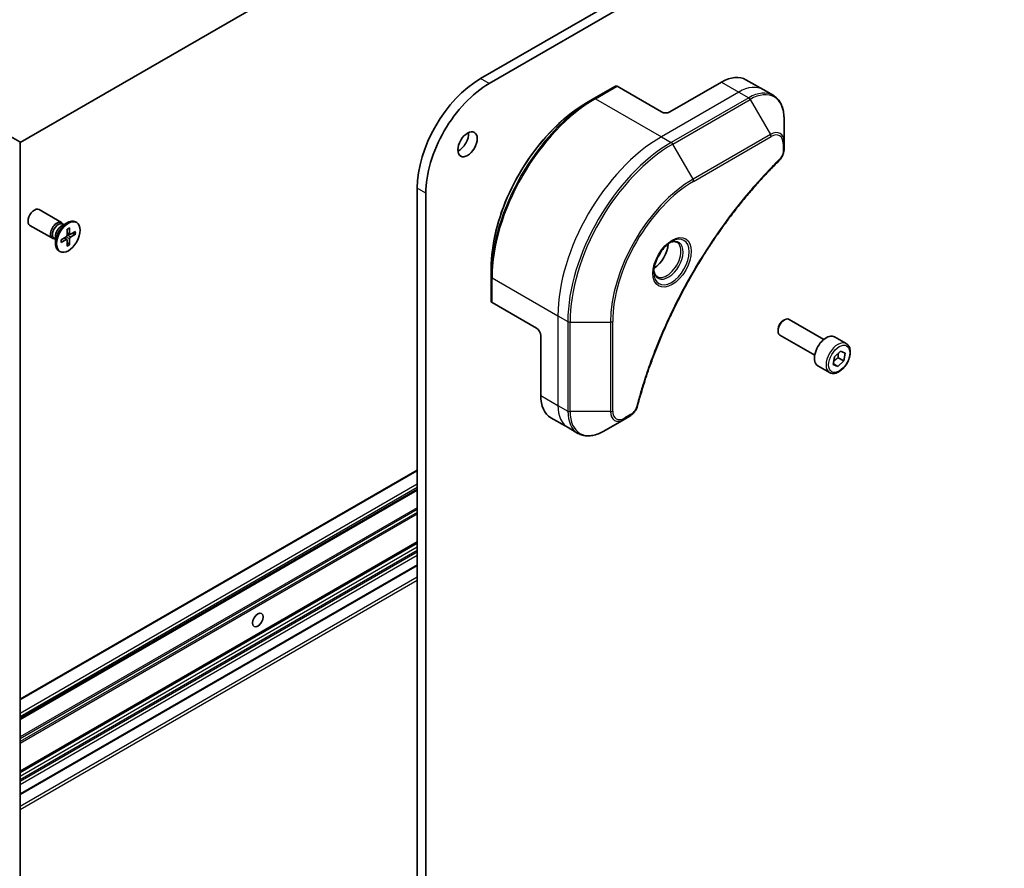
# Model space of a CAD drawing. Units: millimetres. Extents: x -2269 to 8739, y 48 to 1734.
# Drawn here: x -527 to -366, y 478 to 618 of the extents above; entities that cross this region are included whole.
import ezdxf

# ---------------------------------------------------------------- set-up
doc = ezdxf.new("R2010")
doc.units = ezdxf.units.MM
doc.header["$LTSCALE"] = 6
doc.layers.add('Visible (ISO)', color=7, linetype='Continuous', lineweight=35)
doc.layers.add('Visible Narrow (ISO)', color=7, linetype='Continuous', lineweight=25)

msp = doc.modelspace()

# ---------------------------------------------------------------- linework, layer by layer
at = {"layer": 'Visible (ISO)'}
for p, q in [((-176.0408, 767.299), (-451.8125, 608.0822)), ((-450.3982, 607.2657), (-174.6266, 766.4825)), ((-409.3861, 665.7269), (-527.3855, 597.5999)), ((-408.2145, 607.9069), (-405.3861, 606.2739)), ((-429.6422, 606.8385), (-433.1777, 604.7973)), ((-422.114, 602.6117), (-429.3922, 606.8137)), ((-412.2145, 607.5107), (-420.6998, 602.6117)), ((-433.1777, 604.7973), (-434.3848, 604.1003)), ((-405.3861, 606.2739), (-403.7647, 605.3378)), ((-401.9614, 597.6282), (-401.9614, 601.4715)), ((-527.4729, 597.7127), (-529.3821, 598.815)), ((-527.5264, 597.4368), (-527.4729, 597.4678)), ((-527.385, 597.5902), (-527.385, 393.4661)), ((-401.9614, 596.5364), (-401.9614, 597.6282)), ((-462.2069, 590.0785), (-462.2069, 377.7894)), ((-460.7927, 376.9729), (-460.7927, 589.262)), ((-520.6088, 584.4591), (-524.2834, 586.5806)), ((-522.1088, 581.861), (-525.7834, 583.9825)), ((-520.6517, 583.8513), (-519.6594, 584.4242)), ((-520.2573, 584.079), (-520.4686, 584.201)), ((-520.3456, 584.13), (-520.3921, 584.2221)), ((-518.11, 584.4597), (-518.2844, 584.5604)), ((-521.6039, 582.202), (-521.6039, 581.0562)), ((-520.6828, 581.5913), (-519.8404, 582.105)), ((-519.6622, 583.359), (-519.6859, 582.3726)), ((-519.2303, 582.5032), (-519.678, 582.7014)), ((-519.3077, 583.5637), (-519.284, 582.6047)), ((-518.2871, 582.9745), (-519.1295, 582.5155)), ((-518.2871, 582.5651), (-519.1295, 582.0513)), ((-518.8488, 582.6684), (-518.391, 582.5526)), ((-521.6039, 581.7466), (-521.8152, 581.8686)), ((-521.6922, 581.7976), (-521.7952, 581.7918)), ((-520.6828, 581.1819), (-519.8404, 581.6409)), ((-519.7257, 581.6451), (-520.1212, 581.9338)), ((-519.6622, 580.5926), (-519.6859, 581.5517)), ((-519.3489, 580.8936), (-519.678, 581.2321)), ((-519.3077, 580.7973), (-519.284, 581.7838)), ((-520.86, 579.6966), (-521.0344, 579.7973)), ((-450.0447, 575.5827), (-450.0447, 576.9766)), ((-450.0447, 575.5827), (-450.0447, 571.5003)), ((-442.6201, 567.0941), (-449.8982, 571.2961)), ((-402.1029, 568.3542), (-401.886, 568.4794)), ((-395.4342, 565.2618), (-401.136, 568.5537)), ((-441.913, 565.8693), (-441.913, 556.0714)), ((-402.9466, 566.8927), (-402.9466, 566.6423)), ((-396.9342, 562.6637), (-402.636, 565.9556)), ((-391.7476, 564.5767), (-393.6568, 565.6789)), ((-393.6695, 562.4222), (-392.6992, 563.3476)), ((-392.6992, 563.3476), (-391.9401, 562.9981)), ((-391.9401, 562.9981), (-392.1514, 561.7231)), ((-393.8809, 561.1472), (-393.6695, 562.4222)), ((-393.1218, 560.7977), (-393.8809, 561.1472)), ((-393.8674, 561.2282), (-393.1218, 560.7977)), ((-392.1514, 561.7231), (-393.1218, 560.7977)), ((-393.0706, 562.2538), (-392.1514, 561.7231)), ((-394.4976, 559.8135), (-396.4068, 560.9158)), ((-440.2561, 552.4092), (-437.4277, 550.7762)), ((-431.5564, 550.2116), (-428.2279, 552.1332)), ((-428.2279, 552.1332), (-427.2825, 552.6791)), ((-437.4277, 550.7762), (-435.8064, 549.8401)), ((-462.2069, 543.8029), (-527.385, 506.1723)), ((-527.385, 502.9682), (-462.2069, 540.5988)), ((-527.385, 494.2725), (-462.2069, 531.9031)), ((-527.385, 490.5376), (-462.2069, 528.1682))]:
    msp.add_line(p, q, dxfattribs=at)
for centre, major_axis, start_param, end_param in [((-451.8125, 596.0797), (-7.35, -12.7306), 3.92699082, 5.49778714), ((-412.2145, 600.9787), (4, 6.9282), 0, 0.78539816), ((-450.3982, 595.2632), (7.35, 12.7306), 0.78539816, 2.35619449), ((-429.3922, 606.4055), (-0.25, 0.433), 5.49778714, 6.28318531), ((-421.4069, 603.0199), (1, 0), 3.92699082, 5.49778714), ((-455.348, 598.121), (1.125, 1.9486), 3.82126647, 5.60351149), ((-527.685, 597.5902), (0.3, 0), 5.49778714, 7.06858347), ((-525.0334, 585.2815), (-0.75, -1.299), 3.14159265, 6.28318531), ((-521.3588, 583.16), (-0.75, -1.299), 2.78022553, 6.64455243), ((-521.1419, 583.0348), (-0.6733, -1.1662), 3.14159265, 6.28318531), ((-519.6594, 582.1789), (-1.375, -2.3816), 3.14159265, 6.28318531), ((-520.6517, 582.7518), (0.6733, 1.1662), 0.78539816, 2.35619449), ((-519.8449, 582.286), (0.1124, 0.1948), 3.95512603, 5.46965193), ((-519.125, 582.7016), (-0.1124, -0.1948), 5.52592236, 7.04044825), ((-519.125, 581.8704), (-0.1124, -0.1948), 3.95512603, 5.46965193), ((-519.8449, 581.4547), (0.1124, 0.1948), 5.52592236, 7.04044825), ((-423.3161, 579.6273), (1.625, 2.8146), 3.93687189, 5.48790607), ((-423.3161, 579.6273), (0.875, 1.5155), 4.41498985, 5.00978811), ((-449.5447, 571.5003), (-0.5, 0), 0, 0.78539816), ((-401.886, 567.2546), (-0.75, -1.299), 3.14159265, 6.28318531), ((-402.1029, 567.3799), (-0.5966, -1.0334), 3.92699082, 5.49778714), ((-442.6201, 566.2776), (-0.5, 0.866), 3.92699082, 5.49778714), ((-395.0318, 563.2974), (-1.375, -2.3816), 3.14159265, 6.28318531), ((-436.2561, 559.3374), (-4, -6.9282), 5.49778714, 6.28318531)]:
    msp.add_ellipse(centre, major_axis=major_axis, ratio=0.57735027, start_param=start_param, end_param=end_param, dxfattribs=at)
for centre, major_axis in [((-453.9338, 597.3045), (1.125, 1.9486)), ((-519.485, 582.0782), (1.375, 2.3816)), ((-488.3699, 519.2066), (0.6147, 1.0648))]:
    msp.add_ellipse(centre, major_axis=major_axis, ratio=0.57735027, dxfattribs=at)
for points, knots in [([(-401.9614, 601.4715), (-401.9614, 601.8148), (-401.9848, 602.1473), (-402.0796, 602.7836), (-402.151, 603.0874), (-402.3431, 603.659), (-402.4638, 603.927), (-402.7547, 604.4183), (-402.925, 604.6417), (-403.3122, 605.0335), (-403.5291, 605.2018), (-403.7647, 605.3378)], [0, 0, 0, 0, 0.157079633, 0.157079633, 0.314159265, 0.314159265, 0.471238898, 0.471238898, 0.628318531, 0.628318531, 0.785398163, 0.785398163, 0.785398163, 0.785398163]), ([(-434.3848, 604.1003), (-436.0378, 603.146), (-437.6815, 601.8952), (-440.8017, 598.9231), (-442.2777, 597.202), (-444.9242, 593.4538), (-446.0942, 591.4273), (-448.017, 587.2612), (-448.7695, 585.1224), (-449.7834, 580.9341), (-450.0447, 578.8853), (-450.0447, 576.9766)], [1.57079633, 1.57079633, 1.57079633, 1.57079633, 1.88495559, 1.88495559, 2.19911486, 2.19911486, 2.51327412, 2.51327412, 2.82743339, 2.82743339, 3.14159265, 3.14159265, 3.14159265, 3.14159265]), ([(-401.9614, 596.5364), (-401.9614, 596.4013), (-401.9747, 596.2644), (-402.0242, 595.9894), (-402.0605, 595.8513), (-402.1542, 595.5776), (-402.2117, 595.442), (-402.3462, 595.178), (-402.4232, 595.0496), (-402.5966, 594.8054), (-402.6927, 594.6895), (-402.8001, 594.5835)], [0, 0, 0, 0, 0.037500483, 0.037500483, 0.075000966, 0.075000966, 0.11250145, 0.11250145, 0.150001933, 0.150001933, 0.187502416, 0.187502416, 0.187502416, 0.187502416]), ([(-402.8001, 594.5835), (-403.336, 594.0547), (-403.8614, 593.5213), (-404.9091, 592.4263), (-405.4283, 591.868), (-406.4563, 590.7309), (-406.9652, 590.1521), (-407.9714, 588.9752), (-408.4688, 588.3771), (-409.4513, 587.1628), (-409.9363, 586.5466), (-410.893, 585.2972), (-411.3647, 584.664), (-412.2937, 583.3821), (-412.751, 582.7332), (-413.6505, 581.4213), (-414.0926, 580.7581), (-414.9607, 579.4188), (-415.3866, 578.7427), (-416.2216, 577.3787), (-416.6306, 576.6909), (-417.4307, 575.305), (-417.8218, 574.6069), (-418.5855, 573.2019), (-418.9581, 572.495), (-419.6839, 571.0737), (-420.0371, 570.3593), (-420.7235, 568.9245), (-421.0567, 568.2041), (-421.7023, 566.7586), (-422.0148, 566.0336), (-422.6185, 564.5805), (-422.9096, 563.8523), (-423.47, 562.3943), (-423.7393, 561.6645), (-424.3844, 559.8396), (-424.7462, 558.7445), (-425.4178, 556.5586), (-425.7255, 555.4746), (-426.0106, 554.3819)], [0, 0, 0, 0, 0.24131062, 0.24131062, 0.48262125, 0.48262125, 0.72393187, 0.72393187, 0.9652425, 0.9652425, 1.20655312, 1.20655312, 1.44786375, 1.44786375, 1.68917437, 1.68917437, 1.930485, 1.930485, 2.17179562, 2.17179562, 2.41310625, 2.41310625, 2.65441687, 2.65441687, 2.8957275, 2.8957275, 3.13703812, 3.13703812, 3.37834875, 3.37834875, 3.61965937, 3.61965937, 3.86097, 3.86097, 4.10228062, 4.10228062, 4.46424656, 4.46424656, 4.82621249, 4.82621249, 4.82621249, 4.82621249]), ([(-519.663, 583.3269), (-519.6454, 583.3399), (-519.6277, 583.3524), (-519.5868, 583.3804), (-519.5635, 583.3955), (-519.5171, 583.4239), (-519.4939, 583.4373), (-519.4478, 583.4623), (-519.4248, 583.4739), (-519.3791, 583.4954), (-519.3565, 583.5053), (-519.334, 583.5142)], [6.145170361, 6.145170361, 6.145170361, 6.145170361, 6.191666288, 6.191666288, 6.252883329, 6.252883329, 6.314100371, 6.314100371, 6.375317412, 6.375317412, 6.436534454, 6.436534454, 6.436534454, 6.436534454]), ([(-519.3077, 583.5637), (-519.3074, 583.5535), (-519.3094, 583.5425), (-519.3163, 583.5274), (-519.3225, 583.5204), (-519.3306, 583.5157), (-519.3323, 583.5149), (-519.334, 583.5143)], [0.01516536768, 0.01516536768, 0.01516536768, 0.01516536768, 0.0189753085, 0.0189753085, 0.02273345371, 0.02273345371, 0.02358385065, 0.02358385065, 0.02358385065, 0.02358385065]), ([(-518.2871, 582.5651), (-518.2961, 582.5596), (-518.3087, 582.5545), (-518.332, 582.5491), (-518.3467, 582.5477), (-518.3694, 582.5485), (-518.3809, 582.5502), (-518.391, 582.5526)], [0.0151653677, 0.0151653677, 0.0151653677, 0.0151653677, 0.0189753085, 0.0189753085, 0.0227334537, 0.0227334537, 0.0257677238, 0.0257677238, 0.0257677238, 0.0257677238]), ([(-520.6532, 581.2294), (-520.6529, 581.2275), (-520.6527, 581.2257), (-520.6527, 581.2163), (-520.6557, 581.2075), (-520.6654, 581.1939), (-520.6739, 581.1868), (-520.6828, 581.1819)], [0.03680222753, 0.03680222753, 0.03680222753, 0.03680222753, 0.03765262447, 0.03765262447, 0.04141076968, 0.04141076968, 0.04522071051, 0.04522071051, 0.04522071051, 0.04522071051]), ([(-520.6531, 581.2294), (-520.6566, 581.2533), (-520.6594, 581.2779), (-520.6636, 581.3282), (-520.665, 581.3539), (-520.6665, 581.4064), (-520.6665, 581.4331), (-520.6651, 581.4876), (-520.6637, 581.5153), (-520.6599, 581.5647), (-520.6579, 581.5862), (-520.6554, 581.608)], [4.559039834, 4.559039834, 4.559039834, 4.559039834, 4.620256875, 4.620256875, 4.681473917, 4.681473917, 4.742690958, 4.742690958, 4.803908, 4.803908, 4.850403927, 4.850403927, 4.850403927, 4.850403927]), ([(-519.3489, 580.8936), (-519.3417, 580.886), (-519.3345, 580.8769), (-519.3225, 580.8577), (-519.3163, 580.8442), (-519.3094, 580.8213), (-519.3074, 580.8078), (-519.3077, 580.7973)], [0.0346183544, 0.0346183544, 0.0346183544, 0.0346183544, 0.0376526245, 0.0376526245, 0.0414107697, 0.0414107697, 0.0452207105, 0.0452207105, 0.0452207105, 0.0452207105]), ([(-420.4498, 581.323), (-420.7263, 581.1633), (-421.011, 580.9505), (-421.5651, 580.4335), (-421.8341, 580.1286), (-422.3252, 579.4562), (-422.5468, 579.0882), (-422.9164, 578.3299), (-423.0643, 577.9396), (-423.2714, 577.1825), (-423.3312, 576.8156), (-423.35, 576.4177), (-423.3514, 576.3569), (-423.3514, 576.2972)], [1.57079633, 1.57079633, 1.57079633, 1.57079633, 1.86959948, 1.86959948, 2.17192665, 2.17192665, 2.47714855, 2.47714855, 2.78265884, 2.78265884, 3.08573562, 3.08573562, 3.14159265, 3.14159265, 3.14159265, 3.14159265]), ([(-420.7132, 581.1566), (-420.6755, 581.1737), (-420.6382, 581.1895), (-420.4893, 581.2482), (-420.3819, 581.2801), (-420.1807, 581.3208), (-420.0871, 581.3296), (-419.9158, 581.3277), (-419.8382, 581.3171), (-419.6972, 581.2803), (-419.6337, 581.2541), (-419.5748, 581.22)], [4.818017476, 4.818017476, 4.818017476, 4.818017476, 4.869468613, 4.869468613, 5.026548246, 5.026548246, 5.183627878, 5.183627878, 5.340707511, 5.340707511, 5.497787144, 5.497787144, 5.497787144, 5.497787144]), ([(-422.8248, 575.5909), (-422.8837, 575.6249), (-422.9381, 575.6668), (-423.0406, 575.7705), (-423.0885, 575.8324), (-423.1758, 575.9798), (-423.215, 576.0653), (-423.2803, 576.2598), (-423.3065, 576.3688), (-423.33, 576.5271), (-423.335, 576.5673), (-423.339, 576.6085)], [2.35619449, 2.35619449, 2.35619449, 2.35619449, 2.513274123, 2.513274123, 2.670353756, 2.670353756, 2.827433388, 2.827433388, 2.984513021, 2.984513021, 3.035964158, 3.035964158, 3.035964158, 3.035964158]), ([(-391.7476, 564.5767), (-391.5992, 564.491), (-391.4716, 564.3707), (-391.2642, 564.0717), (-391.1888, 563.8896), (-391.092, 563.4685), (-391.0788, 563.2245), (-391.1208, 562.7078), (-391.1784, 562.4342), (-391.3565, 561.8911), (-391.4765, 561.6217), (-391.766, 561.1118), (-391.9353, 560.8712), (-392.3088, 560.4401), (-392.5131, 560.2498), (-392.9415, 559.9391), (-393.1657, 559.8191), (-393.6122, 559.6719), (-393.8353, 559.6424), (-394.2079, 559.6857), (-394.3611, 559.7347), (-394.4976, 559.8135)], [2.14763977, 2.14763977, 2.14763977, 2.14763977, 2.41343414, 2.41343414, 2.70305865, 2.70305865, 3.03115356, 3.03115356, 3.36986443, 3.36986443, 3.70599762, 3.70599762, 4.04055702, 4.04055702, 4.37647247, 4.37647247, 4.71512472, 4.71512472, 5.04472436, 5.04472436, 5.28923243, 5.28923243, 5.28923243, 5.28923243]), ([(-426.0106, 554.3819), (-426.0486, 554.2359), (-426.1009, 554.0947), (-426.2257, 553.8225), (-426.2984, 553.6915), (-426.4598, 553.443), (-426.5485, 553.3255), (-426.7387, 553.1075), (-426.8401, 553.007), (-427.0535, 552.8266), (-427.1654, 552.7467), (-427.2825, 552.6791)], [0, 0, 0, 0, 0.037500834, 0.037500834, 0.075001667, 0.075001667, 0.112502501, 0.112502501, 0.150003335, 0.150003335, 0.187504168, 0.187504168, 0.187504168, 0.187504168]), ([(-435.8064, 549.8401), (-435.5707, 549.7041), (-435.3166, 549.6004), (-434.7836, 549.461), (-434.505, 549.4251), (-433.934, 549.4189), (-433.6417, 549.4483), (-433.0505, 549.5678), (-432.7517, 549.6578), (-432.1533, 549.8939), (-431.8537, 550.0399), (-431.5564, 550.2116)], [3.926990817, 3.926990817, 3.926990817, 3.926990817, 4.08407045, 4.08407045, 4.241150082, 4.241150082, 4.398229715, 4.398229715, 4.555309348, 4.555309348, 4.71238898, 4.71238898, 4.71238898, 4.71238898])]:
    msp.add_open_spline(points, degree=3, knots=knots, dxfattribs=at)
for points, weights in [([(-393.0706, 562.2538), (-393.0965, 562.7016), (-393.025, 563.0369)], [1, 1.09055410734, 1.07509634889]), ([(-393.7944, 561.6686), (-393.5241, 561.983), (-393.0706, 562.2538)], [1.06654738636, 1.10625711777, 1])]:
    msp.add_rational_spline(points, weights, degree=2, dxfattribs=at)
at = {"layer": 'Visible Narrow (ISO)'}
for p, q in [((-450.3982, 607.2657), (-451.8125, 608.0822)), ((-432.9277, 604.7725), (-429.3922, 606.8137)), ((-412.2145, 607.5107), (-409.3861, 605.8777)), ((-432.9277, 604.7725), (-422.114, 598.5292)), ((-409.3861, 605.8777), (-422.114, 598.5292)), ((-407.7647, 604.9416), (-420.4927, 597.5931)), ((-420.2427, 597.3292), (-407.5147, 604.6777)), ((-409.3861, 605.8777), (-407.7647, 604.9416)), ((-407.5147, 604.6777), (-404.1863, 598.9127)), ((-422.114, 598.5292), (-420.4927, 597.5931)), ((-404.1863, 598.9127), (-416.9142, 591.5642)), ((-416.8107, 591.2158), (-404.0828, 598.5642)), ((-527.4729, 597.4678), (-527.4729, 393.3436)), ((-416.9142, 591.5642), (-420.2427, 597.3292)), ((-402.1079, 597.424), (-402.1079, 596.3323)), ((-460.7927, 589.262), (-462.2069, 590.0785)), ((-519.284, 581.7838), (-519.8862, 582.0771)), ((-519.1295, 582.0513), (-519.6847, 582.4262)), ((-519.284, 582.6047), (-519.6758, 582.7935)), ((-519.8404, 581.6409), (-520.1999, 581.8858)), ((-449.8982, 575.3786), (-439.0845, 569.1353)), ((-449.8982, 571.2961), (-449.8982, 575.3786)), ((-439.0845, 569.1353), (-439.0845, 554.4384)), ((-439.0845, 569.1353), (-437.4632, 568.1993)), ((-437.4632, 568.1993), (-437.4632, 553.5023)), ((-437.1097, 553.4178), (-437.1097, 568.1147)), ((-437.1097, 568.1147), (-430.4528, 568.1147)), ((-430.4528, 568.1147), (-430.4528, 553.4178)), ((-430.0993, 553.5023), (-430.0993, 568.1993)), ((-441.913, 556.0714), (-439.0845, 554.4384)), ((-439.0845, 554.4384), (-437.4632, 553.5023)), ((-430.4528, 553.4178), (-437.1097, 553.4178)), ((-427.1789, 552.908), (-428.1244, 552.3621)), ((-527.385, 506.0709), (-462.2069, 543.7015)), ((-462.2069, 541.4969), (-527.385, 503.8663)), ((-527.385, 503.3764), (-462.2069, 541.007)), ((-462.2069, 540.7002), (-527.385, 503.0696)), ((-527.385, 502.8667), (-462.2069, 540.4973)), ((-462.2069, 537.6384), (-527.385, 500.0078)), ((-527.385, 499.7628), (-462.2069, 537.3934)), ((-462.2069, 536.8639), (-527.385, 499.2333)), ((-527.385, 498.9884), (-462.2069, 536.6189)), ((-462.2069, 532.0045), (-527.385, 494.374)), ((-527.385, 494.171), (-462.2069, 531.8016)), ((-462.2069, 531.1274), (-527.385, 493.4968)), ((-527.385, 493.0069), (-462.2069, 530.6375)), ((-462.2069, 530.3109), (-527.385, 492.6803)), ((-527.385, 492.1904), (-462.2069, 529.821)), ((-462.2069, 528.2697), (-527.385, 490.6391)), ((-462.2069, 526.2284), (-527.385, 488.5978)), ((-527.385, 488.1079), (-462.2069, 525.7385))]:
    msp.add_line(p, q, dxfattribs=at)
for centre, major_axis, ratio, start_param, end_param in [((-409.3861, 599.3457), (4, 6.9282), 0.57735027, 0, 0.78539816), ((-407.5147, 598.2653), (3.9268, 6.8014), 0.57735027, 5.49778714, 7.06858347), ((-433.1777, 585.3209), (-11.9268, -20.6578), 0.57735027, 3.92699082, 5.49778714), ((-432.9277, 585.1766), (12, 20.7846), 0.57735027, 0.78539816, 2.35619449), ((-432.9277, 604.3643), (-0.25, 0.433), 0.57735027, 5.49778714, 6.28318531), ((-407.7647, 598.4096), (4, 6.9282), 0.57735027, 0, 0.78539816), ((-407.7647, 604.5334), (0.25, -0.433), 0.57735027, 1.57079633, 2.35619449), ((-434.3848, 586.0178), (11.0732, 19.1794), 0.57735027, 0.78539816, 2.35619449), ((-422.114, 578.9333), (-12, -20.7846), 0.57735027, 3.92699082, 5.49778714), ((-404.1863, 596.3436), (1.5732, 2.7249), 0.57735027, 5.49778714, 7.06858347), ((-404.4363, 598.7683), (-0.25, 0.433), 0.57735027, 3.92699082, 4.71238898), ((-404.0828, 596.2838), (1.3964, 2.4187), 0.57735027, 5.49778714, 7.06858347), ((-420.4927, 577.9972), (-12, -20.7846), 0.57735027, 3.92699082, 5.49778714), ((-420.2427, 577.8529), (11.9268, 20.6578), 0.57735027, 0.78539816, 2.35619449), ((-420.4927, 597.1849), (0.25, -0.433), 0.57735027, 1.57079633, 2.35619449), ((-402.4614, 597.6282), (0.5, 0), 0.57735027, 5.49778714, 6.28318531), ((-402.4614, 596.5364), (0.5, 0), 0.57735027, 5.49778714, 6.28318531), ((-403.1513, 594.9394), (0.3512, -0.3559), 0.35119009, 0, 0.66445074), ((-416.9142, 575.9312), (-9.5732, -16.5813), 0.57735027, 3.92699082, 5.49778714), ((-416.8107, 575.8714), (9.3964, 16.2751), 0.57735027, 0.78539816, 2.35619449), ((-417.1642, 591.4199), (-0.25, 0.433), 0.57735027, 3.92699082, 4.71238898), ((-519.485, 582.0782), (-0.8563, -1.4831), 0.57735027, 3.78006079, 4.07392084), ((-519.5245, 582.101), (-0.8111, -1.4048), 0.57735027, 2.20246792, 2.4790111), ((-519.485, 582.0782), (0.8563, 1.4831), 0.57735027, 5.35085712, 5.64471717), ((-519.485, 582.0782), (-0.8563, -1.4831), 0.57735027, 5.35085712, 5.64471717), ((-519.5245, 582.101), (-0.8111, -1.4048), 0.57735027, 0.66258156, 0.93912473), ((-519.485, 582.0782), (0.8563, 1.4831), 0.57735027, 3.78006079, 4.07392084), ((-420.4498, 577.9724), (2.0518, 3.5538), 0.57735027, 2.35619449, 7.06858347), ((-420.9498, 578.2611), (-1.6982, -2.9414), 0.57735027, 5.59811367, 10.10984959), ((-421.1998, 578.4055), (1.625, 2.8146), 0.57735027, 3.14159265, 6.28318531), ((-449.5447, 575.5827), (-0.5, 0), 0.57735027, 0, 0.78539816), ((-437.1097, 568.4034), (0.5, 0), 0.57735027, 3.92699082, 4.71238898), ((-430.4528, 568.4034), (0.5, 0), 0.57735027, 4.71238898, 5.49778714), ((-393.1226, 562.1951), (1.375, 2.3816), 0.57735027, 0, 3.14159265), ((-433.4277, 557.7044), (-4, -6.9282), 0.57735027, 5.49778714, 6.28318531), ((-437.1097, 553.7064), (0.5, 0), 0.57735027, 3.92699082, 4.71238898), ((-431.8064, 556.7683), (-4, -6.9282), 0.57735027, 5.49778714, 6.28318531), ((-431.5564, 556.624), (-3.9268, -6.8014), 0.57735027, 5.49778714, 7.06858347), ((-430.4528, 553.7064), (-0.5, 0), 0.57735027, 1.57079633, 2.35619449), ((-428.2279, 554.7023), (-1.5732, -2.7249), 0.57735027, 5.49778714, 7.06858347), ((-428.1244, 554.6425), (-1.3964, -2.4187), 0.57735027, 5.49778714, 7.06858347), ((-426.4944, 554.5081), (0.4838, -0.1262), 0.35119009, 5.61873456, 6.28318531), ((-428.4779, 552.5662), (0.25, -0.433), 0.57735027, 0, 0.78539816), ((-427.5325, 553.1121), (0.25, -0.433), 0.57735027, 0, 0.78539816)]:
    msp.add_ellipse(centre, major_axis=major_axis, ratio=ratio, start_param=start_param, end_param=end_param, dxfattribs=at)
for centre, major_axis in [((-420.3462, 577.9127), (-2.2286, -3.86)), ((-392.9105, 562.0726), (-1.225, -2.1218))]:
    msp.add_ellipse(centre, major_axis=major_axis, ratio=0.57735027, dxfattribs=at)
for points, knots in [([(-402.1079, 596.3323), (-402.1079, 596.2508), (-402.1143, 596.1656), (-402.1475, 595.9381), (-402.1842, 595.7921), (-402.3031, 595.4569), (-402.3958, 595.2676), (-402.5947, 594.9622), (-402.6925, 594.8392), (-402.7978, 594.7353)], [0, 0, 0, 0, 0.029936483, 0.029936483, 0.077834855, 0.077834855, 0.14010274, 0.14010274, 0.187502416, 0.187502416, 0.187502416, 0.187502416]), ([(-402.7978, 594.7353), (-402.8742, 594.6598), (-402.9506, 594.5842), (-403.1202, 594.4155), (-403.2134, 594.3224), (-403.4417, 594.093), (-403.5767, 593.9563), (-403.8865, 593.6404), (-404.0612, 593.4606), (-404.4616, 593.0444), (-404.6871, 592.8072), (-405.2037, 592.2571), (-405.4942, 591.9429), (-406.1585, 591.2128), (-406.5312, 590.7947), (-407.349, 589.8587), (-407.7927, 589.3383), (-408.8187, 588.1055), (-409.3972, 587.3875), (-410.7071, 585.7084), (-411.4322, 584.7392), (-413.0607, 582.4687), (-413.9525, 581.1551), (-415.7244, 578.3951), (-416.6004, 576.9457), (-418.6168, 573.396), (-419.7173, 571.2738), (-422.042, 566.3341), (-423.2043, 563.499), (-424.5775, 559.5783), (-424.9326, 558.4938), (-425.4865, 556.6755), (-425.699, 555.9406), (-425.9569, 554.9976), (-426.0133, 554.788), (-426.0929, 554.487), (-426.117, 554.3954), (-426.1408, 554.3039)], [0, 0, 0, 0, 0.0344265, 0.0344265, 0.07650467, 0.07650467, 0.1377084, 0.1377084, 0.21727325, 0.21727325, 0.32070756, 0.32070756, 0.45517217, 0.45517217, 0.62997615, 0.62997615, 0.8417425, 0.8417425, 1.12477817, 1.12477817, 1.49272454, 1.49272454, 1.97105483, 1.97105483, 2.47873595, 2.47873595, 3.19579554, 3.19579554, 4.127973, 4.127973, 4.4843018, 4.4843018, 4.72660511, 4.72660511, 4.79590965, 4.79590965, 4.82621249, 4.82621249, 4.82621249, 4.82621249]), ([(-426.1408, 554.3039), (-426.162, 554.2228), (-426.1897, 554.1406), (-426.2754, 553.929), (-426.3416, 553.8006), (-426.5154, 553.5212), (-426.6295, 553.3749), (-426.8875, 553.1082), (-427.0332, 552.9921), (-427.1789, 552.908)], [0, 0, 0, 0, 0.026852665, 0.026852665, 0.069816928, 0.069816928, 0.125670471, 0.125670471, 0.187504168, 0.187504168, 0.187504168, 0.187504168])]:
    msp.add_open_spline(points, degree=3, knots=knots, dxfattribs=at)

doc.saveas('drawing.dxf')
